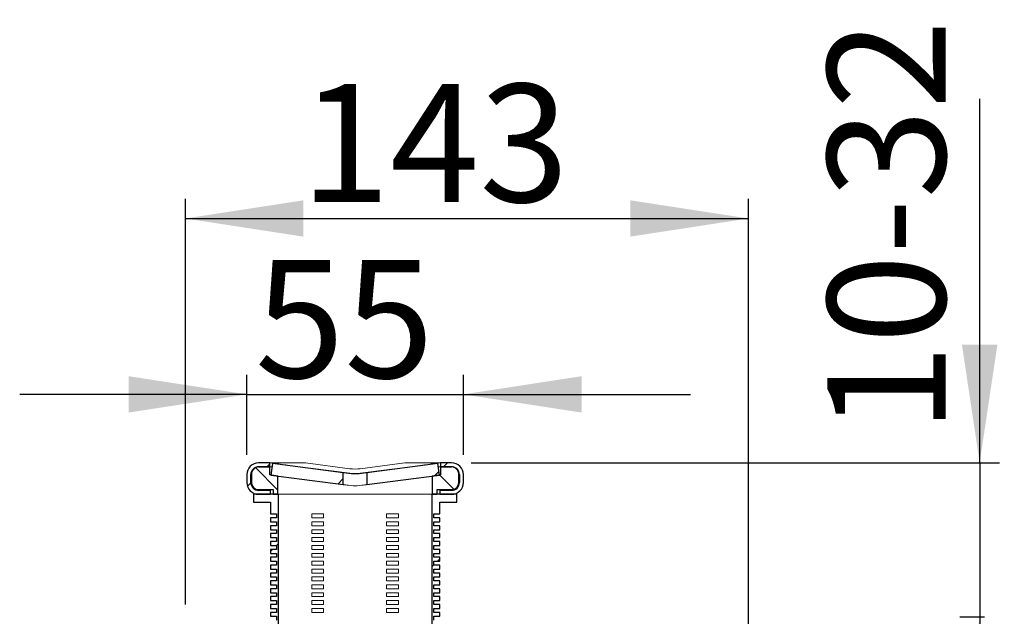
# Model space of a CAD drawing. Units: millimetres. Extents: x 68 to 343, y 78 to 225.
# Drawn here: x 293 to 343, y 195 to 225 of the extents above; entities that cross this region are included whole.
import ezdxf

# ---------------------------------------------------------------- set-up
doc = ezdxf.new("R2010")
doc.units = ezdxf.units.MM
doc.linetypes.add('SLD-Durchgehend', pattern=[0])
doc.styles.add('SLDTEXTSTYLE0', font='TXT', dxfattribs={"width": 0.605})
doc.styles.add('SLDTEXTSTYLE1', font='TXT', dxfattribs={"width": 0.96})
doc.dimstyles.new('SLDDIMSTYLE0', dxfattribs={"dimtxt": 6, "dimasz": 6, "dimexe": 0, "dimexo": 0.0625, "dimgap": 1.5, "dimtad": 1, "dimdec": 0, "dimlfac": 10, "dimrnd": 1e-09, "dimzin": 12, "dimdsep": 46, "dimtxsty": 'SLDTEXTSTYLE0', "dimblk1": 'NONE', "dimblk2": 'NONE', "dimsah": 1, "dimcen": 0.09, "dimadec": 0, "dimazin": 3, "dimtfac": 1, "dimtofl": 0, "dimtmove": 0, "dimatfit": 3, "dimldrblk": 'NONE', "dimfxl": 1, "dimfrac": 2, "dimtolj": 1, "dimtzin": 12, "dimarcsym": 0})
doc.dimstyles.new('SLDDIMSTYLE2', dxfattribs={"dimtxt": 6, "dimasz": 6, "dimexe": 0, "dimexo": 0.0625, "dimgap": 1.5, "dimtad": 1, "dimdec": 0, "dimlfac": 10, "dimrnd": 1e-09, "dimzin": 12, "dimdsep": 46, "dimtxsty": 'SLDTEXTSTYLE0', "dimsah": 1, "dimcen": 0.09, "dimadec": 0, "dimazin": 3, "dimtfac": 1, "dimtmove": 0, "dimatfit": 0, "dimfxl": 1, "dimfrac": 2, "dimtolj": 1, "dimtzin": 12, "dimarcsym": 0})

# ---------------------------------------------------------------- blocks, each defined once
blk = doc.blocks.new('_D_9')
at = {"color": 7}
for p, q in [((304.625, 202.967), (304.625, 207.045)), ((315.625, 202.967), (315.625, 207.045)), ((304.625, 206.045), (293.087, 206.045)), ((304.625, 206.045), (315.625, 206.045)), ((315.625, 206.045), (327.163, 206.045))]:
    blk.add_line(p, q, dxfattribs=at)
for points in [[(304.625, 206.045), (298.625, 206.968), (298.625, 205.122)], [(315.625, 206.045), (321.625, 205.122), (321.625, 206.968)]]:
    blk.add_solid(points, dxfattribs=at)
at = {"color": 7, "insert": (305.038, 212.879), "char_height": 6, "attachment_point": 1, "style": 'SLDTEXTSTYLE1'}
blk.add_mtext('55', dxfattribs=at)
blk = doc.blocks.new('_NONE')
blk = doc.blocks.new('_D_10')
at = {"color": 7}
for p, q in [((301.502, 195.367), (301.502, 215.984)), ((330.102, 192.667), (330.102, 215.984)), ((301.502, 214.984), (330.102, 214.984))]:
    blk.add_line(p, q, dxfattribs=at)
for points in [[(301.502, 214.984), (307.502, 214.061), (307.502, 215.907)], [(330.102, 214.984), (324.102, 215.907), (324.102, 214.061)]]:
    blk.add_solid(points, dxfattribs=at)
at = {"color": 7, "insert": (307.355, 221.819), "char_height": 6, "attachment_point": 1, "style": 'SLDTEXTSTYLE1'}
blk.add_mtext('143', dxfattribs=at)
blk = doc.blocks.new('_D_12')
at = {"color": 7}
for p, q in [((341.851, 202.567), (341.851, 221.065)), ((316.025, 202.567), (342.851, 202.567)), ((341.851, 202.567), (341.851, 194.727)), ((342.102, 194.727), (340.851, 194.727)), ((341.851, 194.727), (341.851, 182.727))]:
    blk.add_line(p, q, dxfattribs=at)
for points in [[(341.851, 202.567), (342.751, 208.567), (340.951, 208.567)], [(341.851, 194.727), (340.951, 188.727), (342.751, 188.727)]]:
    blk.add_solid(points, dxfattribs=at)
at = {"color": 7, "insert": (334.116, 204.074), "char_height": 6, "attachment_point": 1, "rotation": 90, "style": 'SLDTEXTSTYLE1'}
blk.add_mtext('10-32', dxfattribs=at)

msp = doc.modelspace()

# ---------------------------------------------------------------- hatches: boundary and pattern name
h = msp.add_hatch()
h.set_pattern_fill('ANSI31', style=0)
edge = h.paths.add_edge_path(flags=0)
edge.add_arc((305.225, 201.967), 0.4, 90, 180, ccw=False)
edge.add_line((305.225, 202.367), (305.782, 202.367))
edge.add_line((305.782, 202.367), (305.795, 202.365))
edge.add_line((305.795, 202.365), (305.795, 202.567))
edge.add_line((305.795, 202.567), (305.225, 202.567))
edge.add_arc((305.225, 201.967), 0.6, 90, 180)
edge.add_line((304.625, 201.967), (304.625, 201.567))
edge.add_arc((305.225, 201.567), 0.6, 180, 270)
edge.add_line((305.225, 200.967), (305.825, 200.967))
edge.add_line((305.825, 200.967), (305.825, 201.167))
edge.add_line((305.825, 201.167), (305.225, 201.167))
edge.add_arc((305.225, 201.567), 0.4, 180, 270, ccw=False)
edge.add_line((304.825, 201.567), (304.825, 201.967))
h = msp.add_hatch()
h.set_pattern_fill('ANSI31', style=0)
edge = h.paths.add_edge_path(flags=0)
edge.add_arc((315.025, 201.567), 0.4, 270, 360, ccw=False)
edge.add_line((315.025, 201.167), (314.425, 201.167))
edge.add_line((314.425, 201.167), (314.425, 200.967))
edge.add_line((314.425, 200.967), (315.025, 200.967))
edge.add_arc((315.025, 201.567), 0.6, 270, 360)
edge.add_line((315.625, 201.567), (315.625, 201.967))
edge.add_arc((315.025, 201.967), 0.6, 0, 90)
edge.add_line((315.025, 202.567), (314.455, 202.567))
edge.add_line((314.455, 202.567), (314.455, 202.365))
edge.add_line((314.455, 202.365), (314.468, 202.367))
edge.add_line((314.468, 202.367), (315.025, 202.367))
edge.add_arc((315.025, 201.967), 0.4, 0, 90, ccw=False)
edge.add_line((315.425, 201.967), (315.425, 201.567))
h = msp.add_hatch()
h.set_pattern_fill('ANSI31', angle=90, style=0)
edge = h.paths.add_edge_path(flags=0)
edge.add_line((305.955, 200.967), (306.205, 200.967))
edge.add_line((306.205, 200.967), (306.205, 201.896))
edge.add_line((306.205, 201.896), (305.785, 201.951))
edge.add_line((305.785, 201.951), (305.785, 202.367))
edge.add_line((305.785, 202.367), (305.255, 202.367))
edge.add_arc((305.255, 201.967), 0.4, 90, 180)
edge.add_line((304.855, 201.967), (304.855, 201.567))
edge.add_arc((305.215, 201.567), 0.36, 180, 270)
edge.add_line((305.215, 201.207), (305.955, 201.207))
edge.add_line((305.955, 201.207), (305.955, 200.967))
h = msp.add_hatch()
h.set_pattern_fill('ANSI31', style=0)
h.paths.add_polyline_path([(305.845, 201.943), (309.525, 201.458), (309.525, 202.064), (305.923, 202.538)], flags=0)
h = msp.add_hatch()
h.set_pattern_fill('ANSI31', style=0)
h.paths.add_polyline_path([(314.327, 202.538), (310.725, 202.064), (310.725, 201.458), (314.405, 201.943)], flags=0)
h = msp.add_hatch()
h.set_pattern_fill('ANSI31', angle=90, style=0)
edge = h.paths.add_edge_path(flags=0)
edge.add_line((314.995, 202.367), (314.465, 202.367))
edge.add_line((314.465, 202.367), (314.465, 201.951))
edge.add_line((314.465, 201.951), (314.045, 201.896))
edge.add_line((314.045, 201.896), (314.045, 200.967))
edge.add_line((314.045, 200.967), (314.295, 200.967))
edge.add_line((314.295, 200.967), (314.295, 201.207))
edge.add_line((314.295, 201.207), (315.035, 201.207))
edge.add_arc((315.035, 201.567), 0.36, 270, 360)
edge.add_line((315.395, 201.567), (315.395, 201.967))
edge.add_arc((314.995, 201.967), 0.4, 0, 90)
h = msp.add_hatch()
h.set_pattern_fill('ANSI31', style=0)
h.paths.add_polyline_path([(306.125, 197.567), (306.125, 197.367), (305.825, 197.367), (305.825, 197.167), (306.125, 197.167), (306.125, 196.967), (305.825, 196.967), (305.825, 196.767), (306.125, 196.767), (306.125, 196.567), (305.825, 196.567), (305.825, 196.367), (306.125, 196.367), (306.125, 196.167), (305.825, 196.167), (305.825, 195.967), (306.125, 195.967), (306.125, 195.767), (305.825, 195.767), (305.825, 195.567), (306.125, 195.567), (306.125, 195.367), (305.825, 195.367), (305.825, 195.167), (306.125, 195.167), (306.125, 194.967), (305.825, 194.967), (305.825, 194.767), (306.125, 194.767), (306.125, 194.567), (305.825, 194.567), (305.825, 194.367), (306.125, 194.367), (306.125, 194.167), (305.825, 194.167), (305.825, 193.967), (306.225, 193.967), (306.225, 200.967), (304.965, 200.967), (304.965, 200.567), (305.825, 200.567), (305.825, 199.967), (306.125, 199.967), (306.125, 199.767), (305.825, 199.767), (305.825, 199.567), (306.125, 199.567), (306.125, 199.367), (305.825, 199.367), (305.825, 199.167), (306.125, 199.167), (306.125, 198.967), (305.825, 198.967), (305.825, 198.767), (306.125, 198.767), (306.125, 198.567), (305.825, 198.567), (305.825, 198.367), (306.125, 198.367), (306.125, 198.167), (305.825, 198.167), (305.825, 197.967), (306.125, 197.967), (306.125, 197.767), (305.825, 197.767), (305.825, 197.567)], flags=0)
h = msp.add_hatch()
h.set_pattern_fill('ANSI31', style=0)
h.paths.add_polyline_path([(314.125, 196.967), (314.125, 197.167), (314.425, 197.167), (314.425, 197.367), (314.125, 197.367), (314.125, 197.567), (314.425, 197.567), (314.425, 197.767), (314.125, 197.767), (314.125, 197.967), (314.425, 197.967), (314.425, 198.167), (314.125, 198.167), (314.125, 198.367), (314.425, 198.367), (314.425, 198.567), (314.125, 198.567), (314.125, 198.767), (314.425, 198.767), (314.425, 198.967), (314.125, 198.967), (314.125, 199.167), (314.425, 199.167), (314.425, 199.367), (314.125, 199.367), (314.125, 199.567), (314.425, 199.567), (314.425, 199.767), (314.125, 199.767), (314.125, 199.967), (314.425, 199.967), (314.425, 200.567), (315.285, 200.567), (315.285, 200.967), (314.025, 200.967), (314.025, 193.967), (314.425, 193.967), (314.425, 194.167), (314.125, 194.167), (314.125, 194.367), (314.425, 194.367), (314.425, 194.567), (314.125, 194.567), (314.125, 194.767), (314.425, 194.767), (314.425, 194.967), (314.125, 194.967), (314.125, 195.167), (314.425, 195.167), (314.425, 195.367), (314.125, 195.367), (314.125, 195.567), (314.425, 195.567), (314.425, 195.767), (314.125, 195.767), (314.125, 195.967), (314.425, 195.967), (314.425, 196.167), (314.125, 196.167), (314.125, 196.367), (314.425, 196.367), (314.425, 196.567), (314.125, 196.567), (314.125, 196.767), (314.425, 196.767), (314.425, 196.967)], flags=0)

# ---------------------------------------------------------------- linework, layer by layer
for p, q in [((305.795, 202.567), (305.225, 202.567)), ((305.795, 202.567), (305.225, 202.567)), ((305.795, 202.365), (305.795, 202.567)), ((305.795, 202.365), (305.795, 202.567)), ((315.025, 202.567), (314.455, 202.567)), ((314.455, 202.567), (314.455, 202.365)), ((315.025, 202.567), (314.455, 202.567)), ((314.455, 202.567), (314.455, 202.365)), ((305.225, 202.367), (305.782, 202.367)), ((305.225, 202.367), (305.782, 202.367)), ((305.785, 202.367), (305.255, 202.367)), ((305.785, 202.367), (305.255, 202.367)), ((305.782, 202.367), (305.795, 202.365)), ((305.782, 202.367), (305.795, 202.365)), ((305.785, 201.951), (305.785, 202.367)), ((305.785, 201.951), (305.785, 202.367)), ((305.923, 202.538), (305.845, 201.943)), ((305.923, 202.538), (305.845, 201.943)), ((309.525, 202.064), (305.923, 202.538)), ((309.525, 202.064), (305.923, 202.538)), ((314.327, 202.538), (310.725, 202.064)), ((314.327, 202.538), (310.725, 202.064)), ((314.405, 201.943), (314.327, 202.538)), ((314.405, 201.943), (314.327, 202.538)), ((314.455, 202.365), (314.468, 202.367)), ((314.455, 202.365), (314.468, 202.367)), ((314.465, 202.367), (314.465, 201.951)), ((314.995, 202.367), (314.465, 202.367)), ((314.995, 202.367), (314.465, 202.367)), ((314.465, 202.367), (314.465, 201.951)), ((314.468, 202.367), (315.025, 202.367)), ((314.468, 202.367), (315.025, 202.367)), ((304.625, 201.967), (304.625, 201.567)), ((304.625, 201.967), (304.625, 201.567)), ((304.825, 201.567), (304.825, 201.967)), ((304.825, 201.567), (304.825, 201.967)), ((304.855, 201.967), (304.855, 201.567)), ((304.855, 201.967), (304.855, 201.567)), ((306.205, 201.896), (305.785, 201.951)), ((306.205, 201.896), (305.785, 201.951)), ((305.845, 201.943), (309.525, 201.458)), ((305.845, 201.943), (309.525, 201.458)), ((306.205, 200.967), (306.205, 201.896)), ((306.205, 200.967), (306.205, 201.896)), ((309.525, 201.458), (309.525, 202.064)), ((309.525, 201.458), (309.525, 202.064)), ((310.725, 202.064), (310.725, 201.458)), ((310.725, 202.064), (310.725, 201.458)), ((310.725, 201.458), (314.405, 201.943)), ((310.725, 201.458), (314.405, 201.943)), ((314.465, 201.951), (314.045, 201.896)), ((314.465, 201.951), (314.045, 201.896)), ((314.045, 201.896), (314.045, 200.967)), ((314.045, 201.896), (314.045, 200.967)), ((315.395, 201.567), (315.395, 201.967)), ((315.395, 201.567), (315.395, 201.967)), ((315.425, 201.967), (315.425, 201.567)), ((315.425, 201.967), (315.425, 201.567)), ((315.625, 201.567), (315.625, 201.967)), ((315.625, 201.567), (315.625, 201.967)), ((305.215, 201.207), (305.955, 201.207)), ((305.215, 201.207), (305.955, 201.207)), ((305.825, 201.167), (305.225, 201.167)), ((305.825, 201.167), (305.225, 201.167)), ((305.825, 200.967), (305.825, 201.167)), ((305.825, 200.967), (305.825, 201.167)), ((305.955, 201.207), (305.955, 200.967)), ((305.955, 201.207), (305.955, 200.967)), ((314.295, 200.967), (314.295, 201.207)), ((314.295, 201.207), (315.035, 201.207)), ((314.295, 200.967), (314.295, 201.207)), ((314.295, 201.207), (315.035, 201.207)), ((315.025, 201.167), (314.425, 201.167)), ((314.425, 201.167), (314.425, 200.967)), ((314.425, 201.167), (314.425, 200.967)), ((315.025, 201.167), (314.425, 201.167)), ((306.225, 200.967), (304.965, 200.967)), ((304.965, 200.967), (304.965, 200.567)), ((306.225, 200.967), (304.965, 200.967)), ((304.965, 200.967), (304.965, 200.567)), ((304.965, 200.567), (305.825, 200.567)), ((304.965, 200.567), (305.825, 200.567)), ((305.225, 200.967), (305.825, 200.967)), ((305.225, 200.967), (305.825, 200.967)), ((305.825, 200.567), (305.825, 199.967)), ((305.825, 200.567), (305.825, 199.967)), ((305.955, 200.967), (306.205, 200.967)), ((305.955, 200.967), (306.205, 200.967)), ((306.225, 193.967), (306.225, 200.967)), ((306.225, 193.967), (306.225, 200.967)), ((315.285, 200.967), (314.025, 200.967)), ((314.025, 200.967), (314.025, 193.967)), ((315.285, 200.967), (314.025, 200.967)), ((314.025, 200.967), (314.025, 193.967)), ((314.045, 200.967), (314.295, 200.967)), ((314.045, 200.967), (314.295, 200.967)), ((314.425, 200.967), (315.025, 200.967)), ((314.425, 200.967), (315.025, 200.967)), ((314.425, 199.967), (314.425, 200.567)), ((314.425, 200.567), (315.285, 200.567)), ((314.425, 199.967), (314.425, 200.567)), ((314.425, 200.567), (315.285, 200.567)), ((315.285, 200.567), (315.285, 200.967)), ((315.285, 200.567), (315.285, 200.967)), ((305.825, 199.967), (306.125, 199.967)), ((305.825, 199.967), (306.125, 199.967)), ((306.125, 199.767), (305.825, 199.767)), ((305.825, 199.767), (305.825, 199.567)), ((306.125, 199.767), (305.825, 199.767)), ((305.825, 199.767), (305.825, 199.567)), ((305.825, 199.567), (306.125, 199.567)), ((305.825, 199.567), (306.125, 199.567)), ((306.125, 199.967), (306.125, 199.767)), ((306.125, 199.967), (306.125, 199.767)), ((306.125, 199.567), (306.125, 199.367)), ((306.125, 199.567), (306.125, 199.367)), ((314.125, 199.767), (314.125, 199.967)), ((314.125, 199.967), (314.425, 199.967)), ((314.125, 199.767), (314.125, 199.967)), ((314.125, 199.967), (314.425, 199.967)), ((314.425, 199.767), (314.125, 199.767)), ((314.425, 199.767), (314.125, 199.767)), ((314.125, 199.367), (314.125, 199.567)), ((314.125, 199.567), (314.425, 199.567)), ((314.125, 199.367), (314.125, 199.567)), ((314.125, 199.567), (314.425, 199.567)), ((314.425, 199.567), (314.425, 199.767)), ((314.425, 199.567), (314.425, 199.767)), ((306.125, 199.367), (305.825, 199.367)), ((305.825, 199.367), (305.825, 199.167)), ((306.125, 199.367), (305.825, 199.367)), ((305.825, 199.367), (305.825, 199.167)), ((305.825, 199.167), (306.125, 199.167)), ((305.825, 199.167), (306.125, 199.167)), ((306.125, 199.167), (306.125, 198.967)), ((306.125, 199.167), (306.125, 198.967)), ((314.425, 199.367), (314.125, 199.367)), ((314.425, 199.367), (314.125, 199.367)), ((314.125, 198.967), (314.125, 199.167)), ((314.125, 199.167), (314.425, 199.167)), ((314.125, 198.967), (314.125, 199.167)), ((314.125, 199.167), (314.425, 199.167)), ((314.425, 199.167), (314.425, 199.367)), ((314.425, 199.167), (314.425, 199.367)), ((306.125, 198.967), (305.825, 198.967)), ((305.825, 198.967), (305.825, 198.767)), ((306.125, 198.967), (305.825, 198.967)), ((305.825, 198.967), (305.825, 198.767)), ((305.825, 198.767), (306.125, 198.767)), ((305.825, 198.767), (306.125, 198.767)), ((306.125, 198.567), (305.825, 198.567)), ((305.825, 198.567), (305.825, 198.367)), ((306.125, 198.567), (305.825, 198.567)), ((305.825, 198.567), (305.825, 198.367)), ((306.125, 198.767), (306.125, 198.567)), ((306.125, 198.767), (306.125, 198.567)), ((314.425, 198.967), (314.125, 198.967)), ((314.425, 198.967), (314.125, 198.967)), ((314.125, 198.567), (314.125, 198.767)), ((314.125, 198.767), (314.425, 198.767)), ((314.125, 198.567), (314.125, 198.767)), ((314.125, 198.767), (314.425, 198.767)), ((314.425, 198.567), (314.125, 198.567)), ((314.425, 198.567), (314.125, 198.567)), ((314.425, 198.767), (314.425, 198.967)), ((314.425, 198.767), (314.425, 198.967)), ((314.425, 198.367), (314.425, 198.567)), ((314.425, 198.367), (314.425, 198.567)), ((305.825, 198.367), (306.125, 198.367)), ((305.825, 198.367), (306.125, 198.367)), ((306.125, 198.167), (305.825, 198.167)), ((305.825, 198.167), (305.825, 197.967)), ((306.125, 198.167), (305.825, 198.167)), ((305.825, 198.167), (305.825, 197.967)), ((306.125, 198.367), (306.125, 198.167)), ((306.125, 198.367), (306.125, 198.167)), ((314.125, 198.167), (314.125, 198.367)), ((314.125, 198.367), (314.425, 198.367)), ((314.125, 198.167), (314.125, 198.367)), ((314.125, 198.367), (314.425, 198.367)), ((314.425, 198.167), (314.125, 198.167)), ((314.425, 198.167), (314.125, 198.167)), ((314.425, 197.967), (314.425, 198.167)), ((314.425, 197.967), (314.425, 198.167)), ((305.825, 197.967), (306.125, 197.967)), ((305.825, 197.967), (306.125, 197.967)), ((306.125, 197.767), (305.825, 197.767)), ((305.825, 197.767), (305.825, 197.567)), ((306.125, 197.767), (305.825, 197.767)), ((305.825, 197.767), (305.825, 197.567)), ((305.825, 197.567), (306.125, 197.567)), ((305.825, 197.567), (306.125, 197.567)), ((306.125, 197.967), (306.125, 197.767)), ((306.125, 197.967), (306.125, 197.767)), ((306.125, 197.567), (306.125, 197.367)), ((306.125, 197.567), (306.125, 197.367)), ((314.125, 197.767), (314.125, 197.967)), ((314.125, 197.967), (314.425, 197.967)), ((314.125, 197.767), (314.125, 197.967)), ((314.125, 197.967), (314.425, 197.967)), ((314.425, 197.767), (314.125, 197.767)), ((314.425, 197.767), (314.125, 197.767)), ((314.125, 197.367), (314.125, 197.567)), ((314.125, 197.567), (314.425, 197.567)), ((314.125, 197.367), (314.125, 197.567)), ((314.125, 197.567), (314.425, 197.567)), ((314.425, 197.567), (314.425, 197.767)), ((314.425, 197.567), (314.425, 197.767)), ((306.125, 197.367), (305.825, 197.367)), ((305.825, 197.367), (305.825, 197.167)), ((305.825, 197.367), (305.825, 197.167)), ((306.125, 197.367), (305.825, 197.367)), ((305.825, 197.167), (306.125, 197.167)), ((305.825, 197.167), (306.125, 197.167)), ((306.125, 197.167), (306.125, 196.967)), ((306.125, 197.167), (306.125, 196.967)), ((314.425, 197.367), (314.125, 197.367)), ((314.425, 197.367), (314.125, 197.367)), ((314.125, 197.167), (314.425, 197.167)), ((314.125, 196.967), (314.125, 197.167)), ((314.125, 196.967), (314.125, 197.167)), ((314.125, 197.167), (314.425, 197.167)), ((314.425, 197.167), (314.425, 197.367)), ((314.425, 197.167), (314.425, 197.367)), ((306.125, 196.967), (305.825, 196.967)), ((305.825, 196.967), (305.825, 196.767)), ((306.125, 196.967), (305.825, 196.967)), ((305.825, 196.967), (305.825, 196.767)), ((305.825, 196.767), (306.125, 196.767)), ((305.825, 196.767), (306.125, 196.767)), ((306.125, 196.567), (305.825, 196.567)), ((305.825, 196.567), (305.825, 196.367)), ((306.125, 196.567), (305.825, 196.567)), ((305.825, 196.567), (305.825, 196.367)), ((306.125, 196.767), (306.125, 196.567)), ((306.125, 196.767), (306.125, 196.567)), ((314.425, 196.967), (314.125, 196.967)), ((314.425, 196.967), (314.125, 196.967)), ((314.125, 196.567), (314.125, 196.767)), ((314.125, 196.767), (314.425, 196.767)), ((314.125, 196.567), (314.125, 196.767)), ((314.125, 196.767), (314.425, 196.767)), ((314.425, 196.567), (314.125, 196.567)), ((314.425, 196.567), (314.125, 196.567)), ((314.425, 196.767), (314.425, 196.967)), ((314.425, 196.767), (314.425, 196.967)), ((314.425, 196.367), (314.425, 196.567)), ((314.425, 196.367), (314.425, 196.567)), ((305.825, 196.367), (306.125, 196.367)), ((305.825, 196.367), (306.125, 196.367)), ((306.125, 196.167), (305.825, 196.167)), ((305.825, 196.167), (305.825, 195.967)), ((306.125, 196.167), (305.825, 196.167)), ((305.825, 196.167), (305.825, 195.967)), ((306.125, 196.367), (306.125, 196.167)), ((306.125, 196.367), (306.125, 196.167)), ((314.125, 196.167), (314.125, 196.367)), ((314.125, 196.367), (314.425, 196.367)), ((314.125, 196.167), (314.125, 196.367)), ((314.125, 196.367), (314.425, 196.367)), ((314.425, 196.167), (314.125, 196.167)), ((314.425, 196.167), (314.125, 196.167)), ((314.425, 195.967), (314.425, 196.167)), ((314.425, 195.967), (314.425, 196.167)), ((305.825, 195.967), (306.125, 195.967)), ((305.825, 195.967), (306.125, 195.967)), ((306.125, 195.767), (305.825, 195.767)), ((305.825, 195.767), (305.825, 195.567)), ((306.125, 195.767), (305.825, 195.767)), ((305.825, 195.767), (305.825, 195.567)), ((305.825, 195.567), (306.125, 195.567)), ((305.825, 195.567), (306.125, 195.567)), ((306.125, 195.967), (306.125, 195.767)), ((306.125, 195.967), (306.125, 195.767)), ((306.125, 195.567), (306.125, 195.367)), ((306.125, 195.567), (306.125, 195.367)), ((314.125, 195.767), (314.125, 195.967)), ((314.125, 195.967), (314.425, 195.967)), ((314.125, 195.767), (314.125, 195.967)), ((314.125, 195.967), (314.425, 195.967)), ((314.425, 195.767), (314.125, 195.767)), ((314.425, 195.767), (314.125, 195.767)), ((314.125, 195.367), (314.125, 195.567)), ((314.125, 195.567), (314.425, 195.567)), ((314.125, 195.367), (314.125, 195.567)), ((314.125, 195.567), (314.425, 195.567)), ((314.425, 195.567), (314.425, 195.767)), ((314.425, 195.567), (314.425, 195.767)), ((306.125, 195.367), (305.825, 195.367)), ((305.825, 195.367), (305.825, 195.167)), ((306.125, 195.367), (305.825, 195.367)), ((305.825, 195.367), (305.825, 195.167)), ((305.825, 195.167), (306.125, 195.167)), ((305.825, 195.167), (306.125, 195.167)), ((306.125, 195.167), (306.125, 194.967)), ((306.125, 195.167), (306.125, 194.967)), ((314.425, 195.367), (314.125, 195.367)), ((314.425, 195.367), (314.125, 195.367)), ((314.125, 194.967), (314.125, 195.167)), ((314.125, 195.167), (314.425, 195.167)), ((314.125, 194.967), (314.125, 195.167)), ((314.125, 195.167), (314.425, 195.167)), ((314.425, 195.167), (314.425, 195.367)), ((314.425, 195.167), (314.425, 195.367)), ((306.125, 194.967), (305.825, 194.967)), ((305.825, 194.967), (305.825, 194.767)), ((306.125, 194.967), (305.825, 194.967)), ((305.825, 194.967), (305.825, 194.767)), ((305.825, 194.767), (306.125, 194.767)), ((305.825, 194.767), (306.125, 194.767)), ((306.125, 194.767), (306.125, 194.567)), ((306.125, 194.767), (306.125, 194.567)), ((314.425, 194.967), (314.125, 194.967)), ((314.425, 194.967), (314.125, 194.967)), ((314.125, 194.567), (314.125, 194.767)), ((314.125, 194.767), (314.425, 194.767)), ((314.125, 194.567), (314.125, 194.767)), ((314.125, 194.767), (314.425, 194.767)), ((314.425, 194.767), (314.425, 194.967)), ((314.425, 194.767), (314.425, 194.967))]:
    msp.add_line(p, q)
at = {"color": 7, "linetype": 'SLD-Durchgehend', "lineweight": 15}
for p, q in [((305.225, 202.567), (305.795, 202.567)), ((305.795, 202.365), (305.795, 202.567)), ((307.607, 202.567), (305.832, 202.567)), ((309.864, 202.269), (307.607, 202.567)), ((312.643, 202.567), (310.386, 202.269)), ((314.418, 202.567), (312.643, 202.567)), ((314.455, 202.567), (314.455, 202.365)), ((314.455, 202.567), (315.025, 202.567)), ((305.225, 202.367), (305.782, 202.367)), ((305.255, 202.367), (305.785, 202.367)), ((305.782, 202.367), (305.795, 202.365)), ((305.785, 202.367), (305.785, 201.951)), ((305.845, 201.943), (305.923, 202.538)), ((305.845, 202.367), (305.9, 202.359)), ((305.923, 202.538), (309.525, 202.064)), ((306.795, 202.439), (309.864, 202.035)), ((310.386, 202.035), (313.455, 202.439)), ((310.725, 202.064), (314.327, 202.538)), ((314.327, 202.538), (314.405, 201.943)), ((314.35, 202.359), (314.405, 202.367)), ((314.455, 202.365), (314.468, 202.367)), ((314.465, 201.951), (314.465, 202.367)), ((314.465, 202.367), (314.995, 202.367)), ((314.468, 202.367), (315.025, 202.367)), ((304.625, 201.567), (304.625, 201.967)), ((304.825, 201.567), (304.825, 201.967)), ((304.855, 201.567), (304.855, 201.967)), ((305.785, 201.951), (306.205, 201.896)), ((309.525, 201.458), (305.845, 201.943)), ((306.205, 201.896), (306.205, 200.967)), ((309.525, 202.064), (309.525, 201.458)), ((309.525, 202.064), (309.531, 202.063)), ((309.531, 202.063), (309.55, 202.06)), ((309.55, 202.06), (309.58, 202.056)), ((309.58, 202.056), (309.621, 202.051)), ((309.621, 202.051), (309.672, 202.044)), ((309.672, 202.044), (309.731, 202.037)), ((309.731, 202.037), (309.795, 202.028)), ((309.795, 202.028), (309.864, 202.019)), ((309.864, 202.019), (309.925, 202.012)), ((310.325, 202.012), (310.386, 202.019)), ((310.386, 202.019), (310.455, 202.028)), ((310.455, 202.028), (310.519, 202.037)), ((310.519, 202.037), (310.578, 202.044)), ((310.578, 202.044), (310.629, 202.051)), ((310.629, 202.051), (310.67, 202.056)), ((310.67, 202.056), (310.7, 202.06)), ((310.7, 202.06), (310.719, 202.063)), ((310.719, 202.063), (310.725, 202.064)), ((310.725, 201.458), (310.725, 202.064)), ((314.405, 201.943), (310.725, 201.458)), ((314.045, 201.896), (314.465, 201.951)), ((314.045, 200.967), (314.045, 201.896)), ((315.395, 201.967), (315.395, 201.567)), ((315.425, 201.967), (315.425, 201.567)), ((315.625, 201.967), (315.625, 201.567)), ((305.095, 201.227), (305.075, 201.207)), ((305.075, 201.207), (305.075, 201.196)), ((305.215, 201.207), (305.075, 201.207)), ((305.215, 201.207), (305.955, 201.207)), ((305.225, 201.167), (305.825, 201.167)), ((305.575, 201.167), (305.575, 201.207)), ((305.825, 201.167), (305.825, 200.967)), ((305.955, 201.207), (305.955, 200.967)), ((309.533, 201.457), (309.525, 201.458)), ((309.557, 201.454), (309.533, 201.457)), ((309.597, 201.449), (309.557, 201.454)), ((309.649, 201.442), (309.597, 201.449)), ((309.713, 201.434), (309.649, 201.442)), ((309.786, 201.424), (309.713, 201.434)), ((309.925, 201.41), (309.786, 201.424)), ((310.464, 201.424), (310.325, 201.41)), ((310.537, 201.434), (310.464, 201.424)), ((310.601, 201.442), (310.537, 201.434)), ((310.653, 201.449), (310.601, 201.442)), ((310.693, 201.454), (310.653, 201.449)), ((310.717, 201.457), (310.693, 201.454)), ((310.725, 201.458), (310.717, 201.457)), ((315.035, 201.207), (314.295, 201.207)), ((314.295, 201.207), (314.295, 200.967)), ((315.025, 201.167), (314.425, 201.167)), ((314.425, 201.167), (314.425, 200.967)), ((314.675, 201.207), (314.675, 201.167)), ((315.175, 201.207), (315.037, 201.207)), ((315.175, 201.207), (315.155, 201.227)), ((315.175, 201.196), (315.175, 201.207)), ((304.965, 200.567), (304.965, 200.967)), ((306.225, 200.967), (304.965, 200.967)), ((305.825, 200.567), (304.965, 200.567)), ((305.075, 200.986), (305.075, 200.967)), ((305.825, 200.967), (305.225, 200.967)), ((305.825, 199.967), (305.825, 200.567)), ((306.205, 200.967), (305.955, 200.967)), ((306.225, 193.967), (306.225, 200.967)), ((306.805, 200.967), (306.225, 200.967)), ((313.445, 200.967), (306.805, 200.967)), ((314.025, 200.967), (313.445, 200.967)), ((314.025, 200.967), (314.025, 193.967)), ((315.285, 200.967), (314.025, 200.967)), ((314.295, 200.967), (314.045, 200.967)), ((314.425, 200.967), (315.025, 200.967)), ((314.425, 200.567), (314.425, 199.967)), ((315.285, 200.567), (314.425, 200.567)), ((315.175, 200.967), (315.175, 200.986)), ((315.285, 200.967), (315.285, 200.567)), ((305.825, 199.967), (306.125, 199.967)), ((305.825, 199.567), (305.825, 199.767)), ((305.825, 199.767), (306.125, 199.767)), ((305.825, 199.567), (306.125, 199.567)), ((306.125, 199.767), (306.125, 199.967)), ((306.125, 199.367), (306.125, 199.567)), ((307.925, 199.967), (307.925, 199.767)), ((308.525, 199.967), (307.925, 199.967)), ((307.925, 199.767), (308.525, 199.767)), ((307.925, 199.567), (307.925, 199.367)), ((308.525, 199.567), (307.925, 199.567)), ((308.525, 199.767), (308.525, 199.967)), ((308.525, 199.367), (308.525, 199.567)), ((311.725, 199.967), (311.725, 199.767)), ((312.325, 199.967), (311.725, 199.967)), ((311.725, 199.767), (312.325, 199.767)), ((311.725, 199.567), (311.725, 199.367)), ((312.325, 199.567), (311.725, 199.567)), ((312.325, 199.767), (312.325, 199.967)), ((312.325, 199.367), (312.325, 199.567)), ((314.125, 199.967), (314.125, 199.767)), ((314.125, 199.967), (314.425, 199.967)), ((314.125, 199.767), (314.425, 199.767)), ((314.125, 199.567), (314.125, 199.367)), ((314.125, 199.567), (314.425, 199.567)), ((314.425, 199.767), (314.425, 199.567)), ((305.825, 199.167), (305.825, 199.367)), ((305.825, 199.367), (306.125, 199.367)), ((305.825, 199.167), (306.125, 199.167)), ((306.125, 198.967), (306.125, 199.167)), ((307.925, 199.367), (308.525, 199.367)), ((307.925, 199.167), (307.925, 198.967)), ((308.525, 199.167), (307.925, 199.167)), ((308.525, 198.967), (308.525, 199.167)), ((311.725, 199.367), (312.325, 199.367)), ((311.725, 199.167), (311.725, 198.967)), ((312.325, 199.167), (311.725, 199.167)), ((312.325, 198.967), (312.325, 199.167)), ((314.125, 199.367), (314.425, 199.367)), ((314.125, 199.167), (314.125, 198.967)), ((314.125, 199.167), (314.425, 199.167)), ((314.425, 199.367), (314.425, 199.167)), ((305.825, 198.767), (305.825, 198.967)), ((305.825, 198.967), (306.125, 198.967)), ((305.825, 198.767), (306.125, 198.767)), ((305.825, 198.367), (305.825, 198.567)), ((305.825, 198.567), (306.125, 198.567)), ((306.125, 198.567), (306.125, 198.767)), ((307.925, 198.967), (308.525, 198.967)), ((307.925, 198.767), (307.925, 198.567)), ((308.525, 198.767), (307.925, 198.767)), ((307.925, 198.567), (308.525, 198.567)), ((308.525, 198.567), (308.525, 198.767)), ((311.725, 198.967), (312.325, 198.967)), ((311.725, 198.767), (311.725, 198.567)), ((312.325, 198.767), (311.725, 198.767)), ((311.725, 198.567), (312.325, 198.567)), ((312.325, 198.567), (312.325, 198.767)), ((314.125, 198.967), (314.425, 198.967)), ((314.125, 198.767), (314.125, 198.567)), ((314.125, 198.767), (314.425, 198.767)), ((314.125, 198.567), (314.425, 198.567)), ((314.425, 198.967), (314.425, 198.767)), ((314.425, 198.567), (314.425, 198.367)), ((305.825, 198.367), (306.125, 198.367)), ((305.825, 197.967), (305.825, 198.167)), ((305.825, 198.167), (306.125, 198.167)), ((306.125, 198.167), (306.125, 198.367)), ((307.925, 198.367), (307.925, 198.167)), ((308.525, 198.367), (307.925, 198.367)), ((307.925, 198.167), (308.525, 198.167)), ((308.525, 198.167), (308.525, 198.367)), ((311.725, 198.367), (311.725, 198.167)), ((312.325, 198.367), (311.725, 198.367)), ((311.725, 198.167), (312.325, 198.167)), ((312.325, 198.167), (312.325, 198.367)), ((314.125, 198.367), (314.125, 198.167)), ((314.125, 198.367), (314.425, 198.367)), ((314.125, 198.167), (314.425, 198.167)), ((314.425, 198.167), (314.425, 197.967)), ((305.825, 197.967), (306.125, 197.967)), ((305.825, 197.567), (305.825, 197.767)), ((305.825, 197.767), (306.125, 197.767)), ((305.825, 197.567), (306.125, 197.567)), ((306.125, 197.767), (306.125, 197.967)), ((306.125, 197.367), (306.125, 197.567)), ((307.925, 197.967), (307.925, 197.767)), ((308.525, 197.967), (307.925, 197.967)), ((307.925, 197.767), (308.525, 197.767)), ((307.925, 197.567), (307.925, 197.367)), ((308.525, 197.567), (307.925, 197.567)), ((308.525, 197.767), (308.525, 197.967)), ((308.525, 197.367), (308.525, 197.567)), ((311.725, 197.967), (311.725, 197.767)), ((312.325, 197.967), (311.725, 197.967)), ((311.725, 197.767), (312.325, 197.767)), ((311.725, 197.567), (311.725, 197.367)), ((312.325, 197.567), (311.725, 197.567)), ((312.325, 197.767), (312.325, 197.967)), ((312.325, 197.367), (312.325, 197.567)), ((314.125, 197.967), (314.125, 197.767)), ((314.125, 197.967), (314.425, 197.967)), ((314.125, 197.767), (314.425, 197.767)), ((314.125, 197.567), (314.125, 197.367)), ((314.125, 197.567), (314.425, 197.567)), ((314.425, 197.767), (314.425, 197.567)), ((305.825, 197.367), (306.125, 197.367)), ((305.825, 197.167), (305.825, 197.367)), ((305.825, 197.167), (306.125, 197.167)), ((306.125, 196.967), (306.125, 197.167)), ((307.925, 197.367), (308.525, 197.367)), ((307.925, 197.167), (307.925, 196.967)), ((308.525, 197.167), (307.925, 197.167)), ((308.525, 196.967), (308.525, 197.167)), ((311.725, 197.367), (312.325, 197.367)), ((311.725, 197.167), (311.725, 196.967)), ((312.325, 197.167), (311.725, 197.167)), ((312.325, 196.967), (312.325, 197.167)), ((314.125, 197.367), (314.425, 197.367)), ((314.125, 197.167), (314.125, 196.967)), ((314.125, 197.167), (314.425, 197.167)), ((314.425, 197.367), (314.425, 197.167)), ((305.825, 196.767), (305.825, 196.967)), ((305.825, 196.967), (306.125, 196.967)), ((305.825, 196.767), (306.125, 196.767)), ((305.825, 196.367), (305.825, 196.567)), ((305.825, 196.567), (306.125, 196.567)), ((306.125, 196.567), (306.125, 196.767)), ((307.925, 196.967), (308.525, 196.967)), ((307.925, 196.767), (307.925, 196.567)), ((308.525, 196.767), (307.925, 196.767)), ((307.925, 196.567), (308.525, 196.567)), ((308.525, 196.567), (308.525, 196.767)), ((311.725, 196.967), (312.325, 196.967)), ((311.725, 196.767), (311.725, 196.567)), ((312.325, 196.767), (311.725, 196.767)), ((311.725, 196.567), (312.325, 196.567)), ((312.325, 196.567), (312.325, 196.767)), ((314.125, 196.967), (314.425, 196.967)), ((314.125, 196.767), (314.125, 196.567)), ((314.125, 196.767), (314.425, 196.767)), ((314.125, 196.567), (314.425, 196.567)), ((314.425, 196.967), (314.425, 196.767)), ((314.425, 196.567), (314.425, 196.367)), ((305.825, 196.367), (306.125, 196.367)), ((305.825, 195.967), (305.825, 196.167)), ((305.825, 196.167), (306.125, 196.167)), ((306.125, 196.167), (306.125, 196.367)), ((307.925, 196.367), (307.925, 196.167)), ((308.525, 196.367), (307.925, 196.367)), ((307.925, 196.167), (308.525, 196.167)), ((308.525, 196.167), (308.525, 196.367)), ((311.725, 196.367), (311.725, 196.167)), ((312.325, 196.367), (311.725, 196.367)), ((311.725, 196.167), (312.325, 196.167)), ((312.325, 196.167), (312.325, 196.367)), ((314.125, 196.367), (314.125, 196.167)), ((314.125, 196.367), (314.425, 196.367)), ((314.125, 196.167), (314.425, 196.167)), ((314.425, 196.167), (314.425, 195.967)), ((305.825, 195.967), (306.125, 195.967)), ((305.825, 195.567), (305.825, 195.767)), ((305.825, 195.767), (306.125, 195.767)), ((305.825, 195.567), (306.125, 195.567)), ((306.125, 195.767), (306.125, 195.967)), ((306.125, 195.367), (306.125, 195.567)), ((307.925, 195.967), (307.925, 195.767)), ((308.525, 195.967), (307.925, 195.967)), ((307.925, 195.767), (308.525, 195.767)), ((307.925, 195.567), (307.925, 195.367)), ((308.525, 195.567), (307.925, 195.567)), ((308.525, 195.767), (308.525, 195.967)), ((308.525, 195.367), (308.525, 195.567)), ((311.725, 195.967), (311.725, 195.767)), ((312.325, 195.967), (311.725, 195.967)), ((311.725, 195.767), (312.325, 195.767)), ((311.725, 195.567), (311.725, 195.367)), ((312.325, 195.567), (311.725, 195.567)), ((312.325, 195.767), (312.325, 195.967)), ((312.325, 195.367), (312.325, 195.567)), ((314.125, 195.967), (314.125, 195.767)), ((314.125, 195.967), (314.425, 195.967)), ((314.125, 195.767), (314.425, 195.767)), ((314.125, 195.567), (314.125, 195.367)), ((314.125, 195.567), (314.425, 195.567)), ((314.425, 195.767), (314.425, 195.567)), ((305.825, 195.167), (305.825, 195.367)), ((305.825, 195.367), (306.125, 195.367)), ((305.825, 195.167), (306.125, 195.167)), ((306.125, 194.967), (306.125, 195.167)), ((307.925, 195.367), (308.525, 195.367)), ((307.925, 195.167), (307.925, 194.967)), ((308.525, 195.167), (307.925, 195.167)), ((308.525, 194.967), (308.525, 195.167)), ((311.725, 195.367), (312.325, 195.367)), ((311.725, 195.167), (311.725, 194.967)), ((312.325, 195.167), (311.725, 195.167)), ((312.325, 194.967), (312.325, 195.167)), ((314.125, 195.367), (314.425, 195.367)), ((314.125, 195.167), (314.125, 194.967)), ((314.125, 195.167), (314.425, 195.167)), ((314.425, 195.367), (314.425, 195.167)), ((305.825, 194.767), (305.825, 194.967)), ((305.825, 194.967), (306.125, 194.967)), ((305.825, 194.767), (306.125, 194.767)), ((306.125, 194.567), (306.125, 194.767)), ((307.925, 194.967), (308.525, 194.967)), ((311.725, 194.967), (312.325, 194.967)), ((314.125, 194.967), (314.425, 194.967)), ((314.125, 194.767), (314.125, 194.567)), ((314.125, 194.767), (314.425, 194.767)), ((314.425, 194.967), (314.425, 194.767))]:
    msp.add_line(p, q, dxfattribs=at)
for centre, radius, start, end in [((305.225, 201.967), 0.6, 90, 180), ((305.225, 201.967), 0.6, 90, 180), ((315.025, 201.967), 0.6, 0, 90), ((315.025, 201.967), 0.6, 0, 90), ((305.225, 201.967), 0.4, 90, 180), ((305.225, 201.967), 0.4, 90, 180), ((305.255, 201.967), 0.4, 90, 180), ((305.255, 201.967), 0.4, 90, 180), ((314.995, 201.967), 0.4, 0, 90), ((314.995, 201.967), 0.4, 0, 90), ((315.025, 201.967), 0.4, 0, 90), ((315.025, 201.967), 0.4, 0, 90), ((305.225, 201.567), 0.6, 180, 270), ((305.225, 201.567), 0.6, 180, 270), ((305.225, 201.567), 0.4, 180, 270), ((305.225, 201.567), 0.4, 180, 270), ((305.215, 201.567), 0.36, 180, 270), ((305.215, 201.567), 0.36, 180, 270), ((315.025, 201.567), 0.6, 270, 0), ((315.025, 201.567), 0.4, 270, 0), ((315.025, 201.567), 0.6, 270, 0), ((315.025, 201.567), 0.4, 270, 0), ((315.035, 201.567), 0.36, 270, 0), ((315.035, 201.567), 0.36, 270, 0)]:
    msp.add_arc(centre, radius, start, end)
for centre, radius, start, end in [((305.225, 201.967), 0.6, 90, 180), ((315.025, 201.967), 0.6, 0, 90), ((305.225, 201.967), 0.4, 90, 180), ((305.255, 201.967), 0.4, 90, 180), ((314.995, 201.967), 0.4, 0, 90), ((315.025, 201.967), 0.4, 0, 90), ((305.225, 201.567), 0.6, 180, 270), ((305.225, 201.567), 0.4, 180, 270), ((305.215, 201.567), 0.36, 180, 270), ((310.125, 204.002), 2, 264.2608, 275.7392), ((315.025, 201.567), 0.4, 270, 0), ((315.025, 201.567), 0.6, 270, 0), ((315.035, 201.567), 0.36, 270, 0), ((310.125, 204.002), 2.6, 265.5883, 274.4117)]:
    msp.add_arc(centre, radius, start, end, dxfattribs=at)
for centre, major_axis, ratio, start_param, end_param in [((306.795, 202.435), (1, -0.132), 0.00362, 1.571273, 3.08613), ((313.455, 202.435), (1, 0.132), 0.00362, 0.055463, 1.57032), ((306.795, 202.233), (1, -0.132), 0.00362, 2.682047, 3.141704), ((310.125, 204.252), (0, 2), 0.999993, 3.010694, 3.272492), ((313.455, 202.233), (1, 0.132), 0.00362, 6.283074, 6.742731), ((310.125, 204.017), (0, 2), 0.999993, 3.010694, 3.272491)]:
    msp.add_ellipse(centre, major_axis=major_axis, ratio=ratio, start_param=start_param, end_param=end_param, dxfattribs=at)

# ---------------------------------------------------------------- dimensions: what is measured, and where the dimension line sits
at = {"color": 7}
dim = msp.add_linear_dim(base=(341.851, 194.727), p1=(315.025, 202.567), p2=(343.102, 194.727), angle=90, dimstyle='SLDDIMSTYLE2', dxfattribs=at)
dim.commit()
dim.dimension.update_dxf_attribs({"geometry": '_D_12', "text_midpoint": (341.851, 212.57), "dimtype": 160})
for base, p1, p2, picture, middle in [((330.102, 214.984), (301.502, 194.367), (330.102, 191.667), '_D_10', (314.23, 214.984)), ((315.625, 206.045), (304.625, 201.967), (315.625, 201.967), '_D_9', (309.622, 206.045))]:
    dim = msp.add_linear_dim(base=base, p1=p1, p2=p2, dimstyle='SLDDIMSTYLE0', dxfattribs=at)
    dim.commit()
    dim.dimension.update_dxf_attribs({"geometry": picture, "text_midpoint": middle, "dimtype": 160})

doc.saveas('drawing.dxf')
